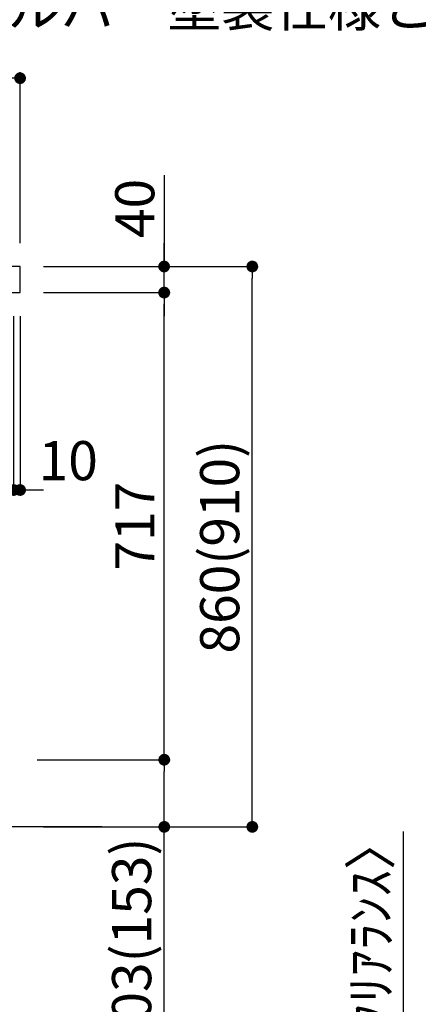
# Model space of a CAD drawing. Extents: x 0 to 26473, y -33085 to -24215.
# Drawn here: x 7842 to 8464, y -28771 to -27260 of the extents above; entities that cross this region are included whole.
import ezdxf

# ---------------------------------------------------------------- set-up
doc = ezdxf.new("R2010")
doc.units = 0
doc.header["$LTSCALE"] = 50
doc.header["$MEASUREMENT"] = 0
doc.layers.get('0').update_dxf_attribs({"linetype": 'CONTINUOUS'})
doc.layers.get('DEFPOINTS').update_dxf_attribs({"color": 146, "linetype": 'CONTINUOUS'})
for name, color, linetype in [('111-壁仕上', 3, 'CONTINUOUS'), ('126-甲板', 2, 'CONTINUOUS'), ('160-文字', 254, 'CONTINUOUS'), ('166-寸法B', 11, 'CONTINUOUS')]:
    doc.layers.add(name, color=color, linetype=linetype)
doc.styles.add('KH001', font='txt')
doc.dimstyles.new('KH1xx030', dxfattribs={"dimscale": 30, "dimtxt": 2, "dimasz": 0.6, "dimexe": 0.3, "dimexo": 1.2, "dimgap": 0.5, "dimtad": 3, "dimdec": 1, "dimdsep": 46, "dimlunit": 6, "dimtxsty": 'KH001', "dimblk": 'DOT', "dimcen": 1, "dimdle": 1, "dimclrd": 256, "dimclre": 256, "dimclrt": 256, "dimadec": 0, "dimazin": 0, "dimtfac": 1, "dimtdec": 1, "dimtix": 1, "dimtmove": 2, "dimatfit": 3, "dimldrblk": 'CLOSEDBLANK', "dimfxl": 1, "dimtolj": 1, "dimtzin": 0, "dimlwd": -1, "dimlwe": -1, "dimarcsym": 0})

# ---------------------------------------------------------------- blocks, each defined once
blk = doc.blocks.new('_Dot')
at = {"color": 0, "linetype": 'ByBlock', "lineweight": -2}
blk.add_line((-0.5, 0), (-1, 0), dxfattribs=at)
at = {"color": 0, "linetype": 'ByBlock', "const_width": 0.5}
blk.add_lwpolyline([(-0.25, 0, 1), (0.25, 0, 1)], format="xyb", close=True, dxfattribs=at)
blk = doc.blocks.new('*D259')
at = {"layer": '166-寸法B', "transparency": 16777216}
for p, q in [((6742.9, -27435.9), (6742.9, -27340.9)), ((6760.9, -27349.9), (7824.9, -27349.9)), ((7842.9, -27602.9), (7842.9, -27340.9))]:
    blk.add_line(p, q, dxfattribs=at)
at = {"layer": 'DEFPOINTS', "color": 0, "transparency": 16777216}
for p in [(7842.9, -27349.9), (6742.9, -27471.9), (7842.9, -27638.9)]:
    blk.add_point(p, dxfattribs=at)
at = {"layer": '166-寸法B', "transparency": 16777216, "xscale": 18, "yscale": 18, "zscale": 18, "rotation": 180}
blk.add_blockref('_Dot', (6742.9, -27349.9), dxfattribs=at)
at = {"layer": '166-寸法B', "transparency": 16777216, "xscale": 18, "yscale": 18, "zscale": 18}
blk.add_blockref('_Dot', (7842.9, -27349.9), dxfattribs=at)
at = {"layer": '166-寸法B', "transparency": 16777216, "insert": (7292.9, -27301.1), "char_height": 60, "attachment_point": 5, "style": 'KH001'}
blk.add_mtext('\\A1;1,100', dxfattribs=at)
blk = doc.blocks.new('_ClosedBlank')
at = {"color": 0, "linetype": 'ByBlock', "lineweight": -2}
for p, q in [((-1, 0.167), (0, 0)), ((-1, 0.167), (-1, -0.167)), ((0, 0), (-1, -0.167))]:
    blk.add_line(p, q, dxfattribs=at)
blk = doc.blocks.new('*D261')
at = {"layer": '166-寸法B', "transparency": 16777216}
for p, q in [((7879.2, -27638.9), (8207.9, -27638.9)), ((8198.9, -28480.9), (8198.9, -27656.9)), ((7878.6, -28498.9), (8207.9, -28498.9))]:
    blk.add_line(p, q, dxfattribs=at)
at = {"layer": 'DEFPOINTS', "color": 0, "transparency": 16777216}
for p in [(7843.2, -27638.9), (8198.9, -27638.9), (7842.6, -28498.9)]:
    blk.add_point(p, dxfattribs=at)
at = {"layer": '166-寸法B', "transparency": 16777216, "xscale": 18, "yscale": 18, "zscale": 18}
for p, rotation in [((8198.9, -27638.9), 90), ((8198.9, -28498.9), 270)]:
    blk.add_blockref('_Dot', p, dxfattribs=dict(at, rotation=rotation))
at = {"layer": '166-寸法B', "transparency": 16777216, "insert": (8148.9, -28068.9), "char_height": 60, "attachment_point": 5, "rotation": 90, "style": 'KH001'}
blk.add_mtext('\\A1;860(910)', dxfattribs=at)
blk = doc.blocks.new('*D262')
at = {"layer": '166-寸法B', "transparency": 16777216}
for p, q in [((7868.9, -28395.9), (8072.9, -28395.9)), ((8063.9, -28480.9), (8063.9, -28413.9)), ((7878.6, -28498.9), (8072.9, -28498.9)), ((8063.9, -28837.3), (8063.9, -28498.9))]:
    blk.add_line(p, q, dxfattribs=at)
at = {"layer": 'DEFPOINTS', "color": 0, "transparency": 16777216}
for p in [(7832.9, -28395.9), (8063.9, -28395.9), (7842.6, -28498.9)]:
    blk.add_point(p, dxfattribs=at)
at = {"layer": '166-寸法B', "transparency": 16777216, "xscale": 18, "yscale": 18, "zscale": 18}
for p, rotation in [((8063.9, -28395.9), 90), ((8063.9, -28498.9), 270)]:
    blk.add_blockref('_Dot', p, dxfattribs=dict(at, rotation=rotation))
at = {"layer": '166-寸法B', "transparency": 16777216, "insert": (8013.9, -28679.3), "char_height": 60, "attachment_point": 5, "rotation": 90, "style": 'KH001'}
blk.add_mtext('\\A1;103(153)', dxfattribs=at)
blk = doc.blocks.new('*D263')
at = {"layer": '166-寸法B', "transparency": 16777216}
for p, q in [((7879.2, -27678.9), (8072.9, -27678.9)), ((8063.9, -28377.9), (8063.9, -27696.9)), ((7868.9, -28395.9), (8072.9, -28395.9))]:
    blk.add_line(p, q, dxfattribs=at)
at = {"layer": 'DEFPOINTS', "color": 0, "transparency": 16777216}
for p in [(7843.2, -27678.9), (8063.9, -27678.9), (7832.9, -28395.9)]:
    blk.add_point(p, dxfattribs=at)
at = {"layer": '166-寸法B', "transparency": 16777216, "xscale": 18, "yscale": 18, "zscale": 18}
for p, rotation in [((8063.9, -27678.9), 90), ((8063.9, -28395.9), 270)]:
    blk.add_blockref('_Dot', p, dxfattribs=dict(at, rotation=rotation))
at = {"layer": '166-寸法B', "transparency": 16777216, "insert": (8018.9, -28037.4), "char_height": 60, "attachment_point": 5, "rotation": 90, "style": 'KH001'}
blk.add_mtext('\\A1;717', dxfattribs=at)
blk = doc.blocks.new('*D264')
at = {"layer": '166-寸法B', "transparency": 16777216}
for p, q in [((8063.7, -27498.6), (8063.7, -27638.9)), ((8063.7, -27620.9), (8063.7, -27602.9)), ((7878.9, -27638.9), (8072.7, -27638.9)), ((8063.7, -27678.9), (8063.7, -27638.9)), ((8063.7, -27678.9), (8063.7, -27638.9)), ((7878.9, -27678.9), (8072.7, -27678.9)), ((8063.7, -27696.9), (8063.7, -27714.9))]:
    blk.add_line(p, q, dxfattribs=at)
at = {"layer": 'DEFPOINTS', "color": 0, "transparency": 16777216}
for p in [(7842.9, -27638.9), (8063.7, -27638.9), (7842.9, -27678.9)]:
    blk.add_point(p, dxfattribs=at)
at = {"layer": '166-寸法B', "transparency": 16777216, "xscale": 18, "yscale": 18, "zscale": 18}
for p, rotation in [((8063.7, -27638.9), 270), ((8063.7, -27678.9), 90)]:
    blk.add_blockref('_Dot', p, dxfattribs=dict(at, rotation=rotation))
at = {"layer": '166-寸法B', "transparency": 16777216, "insert": (8018.7, -27549.8), "char_height": 60, "attachment_point": 5, "rotation": 90, "style": 'KH001'}
blk.add_mtext('\\A1;40', dxfattribs=at)
blk = doc.blocks.new('*D387')
at = {"layer": '166-寸法B', "transparency": 16777216}
for p, q in [((6992.9, -27714.9), (6992.9, -27990.9)), ((7832.9, -27714.9), (7832.9, -27990.9)), ((6974.9, -27981.9), (6956.9, -27981.9)), ((6992.9, -27981.9), (7010.9, -27981.9)), ((7010.9, -27981.9), (7814.9, -27981.9)), ((7832.9, -27981.9), (7814.9, -27981.9)), ((7850.9, -27981.9), (7868.9, -27981.9))]:
    blk.add_line(p, q, dxfattribs=at)
at = {"layer": 'DEFPOINTS', "color": 0, "transparency": 16777216}
for p in [(6992.9, -27678.9), (7832.9, -27678.9), (7832.9, -27981.9)]:
    blk.add_point(p, dxfattribs=at)
at = {"layer": '166-寸法B', "transparency": 16777216, "xscale": 18, "yscale": 18, "zscale": 18}
blk.add_blockref('_Dot', (6992.9, -27981.9), dxfattribs=at)
at = {"layer": '166-寸法B', "transparency": 16777216, "xscale": 18, "yscale": 18, "zscale": 18, "rotation": 180}
blk.add_blockref('_Dot', (7832.9, -27981.9), dxfattribs=at)
at = {"layer": '166-寸法B', "transparency": 16777216, "insert": (7515.9, -27932), "char_height": 60, "attachment_point": 5, "style": 'KH001'}
blk.add_mtext('\\A1;840', dxfattribs=at)
blk = doc.blocks.new('*D281')
at = {"layer": '166-寸法B', "linetype": 'ByBlock', "transparency": 16777216}
for p, q in [((7832.9, -27714.9), (7832.9, -27990.9)), ((7842.9, -27714.9), (7842.9, -27990.9)), ((7814.9, -27981.9), (7796.9, -27981.9)), ((7842.9, -27981.9), (7832.9, -27981.9)), ((7860.9, -27981.9), (7878.9, -27981.9))]:
    blk.add_line(p, q, dxfattribs=at)
at = {"layer": 'DEFPOINTS', "color": 0, "transparency": 16777216}
for p in [(7832.9, -27678.9), (7842.9, -27678.9), (7832.9, -27981.9)]:
    blk.add_point(p, dxfattribs=at)
at = {"layer": '166-寸法B', "transparency": 16777216, "xscale": 18, "yscale": 18, "zscale": 18}
blk.add_blockref('_Dot', (7832.9, -27981.9), dxfattribs=at)
at = {"layer": '166-寸法B', "transparency": 16777216, "xscale": 18, "yscale": 18, "zscale": 18, "rotation": 180}
blk.add_blockref('_Dot', (7842.9, -27981.9), dxfattribs=at)
at = {"layer": '166-寸法B', "transparency": 16777216, "insert": (7916.7, -27936.9), "char_height": 60, "attachment_point": 5, "style": 'KH001'}
blk.add_mtext('\\A1;10', dxfattribs=at)
blk = doc.blocks.new('*D324')
at = {"layer": '166-寸法B', "transparency": 16777216}
for p, q in [((8430.1, -28506.1), (8430.1, -28959)), ((8430.1, -28941), (8430.1, -28923)), ((8827.7, -28959), (8421.1, -28959)), ((8827.7, -28964), (8421.1, -28964)), ((8430.1, -28964), (8430.1, -28959)), ((8430.1, -28964), (8430.1, -28959)), ((8430.1, -28982), (8430.1, -29000))]:
    blk.add_line(p, q, dxfattribs=at)
at = {"layer": 'DEFPOINTS', "color": 0, "transparency": 16777216}
for p in [(8430.1, -28959), (8863.7, -28959), (8863.7, -28964)]:
    blk.add_point(p, dxfattribs=at)
at = {"layer": '166-寸法B', "transparency": 16777216, "xscale": 18, "yscale": 18, "zscale": 18}
for p, rotation in [((8430.1, -28959), 270), ((8430.1, -28964), 90)]:
    blk.add_blockref('_Dot', p, dxfattribs=dict(at, rotation=rotation))
at = {"layer": '166-寸法B', "transparency": 16777216, "insert": (8380.1, -28710.6), "char_height": 60, "attachment_point": 5, "rotation": 90, "style": 'KH001'}
blk.add_mtext('\\A1;5〈ｸﾘｱﾗﾝｽ〉', dxfattribs=at)

msp = doc.modelspace()

# ---------------------------------------------------------------- linework, layer by layer
at = {"layer": '111-壁仕上', "ltscale": 2}
msp.add_line((7968.44, -28498.94), (6642.91, -28498.94), dxfattribs=at)
at = {"layer": '126-甲板'}
msp.add_lwpolyline([(7842.91, -27638.94), (6742.91, -27638.94), (6742.91, -27678.94), (7842.91, -27678.94)], close=True, dxfattribs=at)

# ---------------------------------------------------------------- texts
at = {"layer": '160-文字', "insert": (7741.66, -27289.2), "char_height": 60, "attachment_point": 7, "style": 'KH001'}
msp.add_mtext('＃印はレンジフード化粧前幕板仕様の場合\\P （その場合でも、フード横幕板は\\P   シルバー塗装仕様となります。）', dxfattribs=at)

# ---------------------------------------------------------------- dimensions: what is measured, and where the dimension line sits
at = {"layer": '166-寸法B'}
dim = msp.add_linear_dim(base=(7842.91, -27349.94), p1=(6742.91, -27471.94), p2=(7842.91, -27638.94), dimstyle='KH1xx030', dxfattribs=at)
dim.commit()
dim.dimension.update_dxf_attribs({"geometry": '*D259', "text_midpoint": (7292.91, -27301.13)})
for base, p1, p2, angle, override, picture, middle in [((8063.68, -27638.94), (7842.91, -27678.94), (7842.91, -27638.94), 90, {"dimtmove": 1}, '*D264', (8050.77, -27549.85)), ((7832.91, -27981.88), (7842.91, -27678.94), (7832.91, -27678.94), 180, {"dimtmove": 1, "dimfxl": 0.5, "dimarcsym": 1}, '*D281', (7916.68, -27981.88)), ((8063.95, -28395.94), (7842.65, -28498.94), (7832.91, -28395.94), 90, {"dimpost": '(153)', "dimtmove": 1}, '*D262', (8022.88, -28679.28))]:
    dim = msp.add_linear_dim(base=base, p1=p1, p2=p2, angle=angle, dimstyle='KH1xx030', override=override, dxfattribs=at)
    dim.commit()
    dim.dimension.update_dxf_attribs({"geometry": picture, "text_midpoint": middle, "dimtype": 128})
dim = msp.add_linear_dim(base=(8198.95, -27638.94), p1=(7842.65, -28498.94), p2=(7843.18, -27638.94), angle=90, dimstyle='KH1xx030', override={"dimpost": '(910)'}, dxfattribs=at)
dim.commit()
dim.dimension.update_dxf_attribs({"geometry": '*D261', "text_midpoint": (8148.92, -28068.94)})
dim = msp.add_linear_dim(base=(7832.91, -27981.88), p1=(6992.91, -27678.94), p2=(7832.91, -27678.94), angle=180, dimstyle='KH1xx030', dxfattribs=at)
dim.commit()
dim.dimension.update_dxf_attribs({"geometry": '*D387', "text_midpoint": (7515.86, -27932.02), "dimtype": 160})
dim = msp.add_linear_dim(base=(8063.95, -27678.94), p1=(7832.91, -28395.94), p2=(7843.18, -27678.94), angle=90, dimstyle='KH1xx030', dxfattribs=at)
dim.commit()
dim.dimension.update_dxf_attribs({"geometry": '*D263', "text_midpoint": (8018.95, -28037.44)})
dim = msp.add_linear_dim(base=(8430.14, -28958.99), p1=(8863.69, -28963.99), p2=(8863.69, -28958.99), angle=90, text='<>〈ｸﾘｱﾗﾝｽ〉', dimstyle='KH1xx030', override={"dimtmove": 1}, dxfattribs=at)
dim.commit()
dim.dimension.update_dxf_attribs({"geometry": '*D324', "text_midpoint": (8407.54, -28710.55), "dimtype": 128})

doc.saveas('drawing.dxf')
